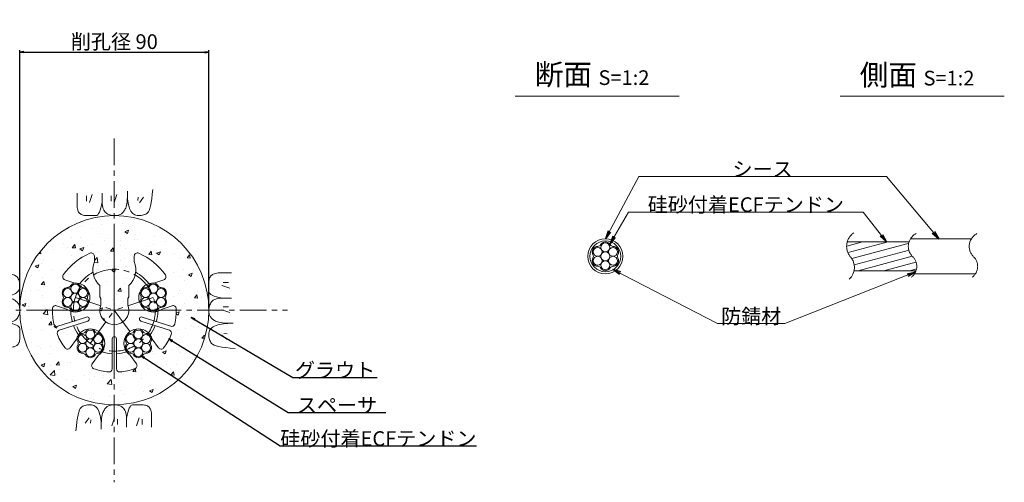
# Model space of a CAD drawing. Units: millimetres. Extents: x 0 to 841, y 0 to 594.
# Drawn here: x 292 to 527, y 201 to 311 of the extents above; entities that cross this region are included whole.
import ezdxf

# ---------------------------------------------------------------- set-up
doc = ezdxf.new("R2010")
doc.units = ezdxf.units.MM
doc.linetypes.add('CENTER', pattern=[101.60000000000001, 63.5, -12.7, 12.7, -12.7])
doc.layers.get('Defpoints').update_dxf_attribs({"lineweight": 13})
for name, color, linetype, lineweight in [('D-BMK', 2, 'CENTER', 13), ('D-BYP', 5, 'Continuous', 13), ('D-STR-DIM', 7, 'Continuous', 13), ('D-STR-HTXT', 7, 'Continuous', 13), ('D-STR-MTXT', 7, 'Continuous', 13), ('D-STR-STR1', 1, 'Continuous', 18), ('D-STR-STR5', 6, 'Continuous', 13), ('D-STR-STR6', 4, 'Continuous', 18), ('D-STR1', 1, 'Continuous', 13)]:
    doc.layers.add(name, color=color, linetype=linetype, lineweight=lineweight)
doc.layers.add('D-MTR-MTXT', color=7, linetype='Continuous')
doc.styles.add('MSG', font='MS Gothic.ttf')
doc.styles.add('YOKO_GOTHIC', font='MS Gothic.ttf')
doc.styles.add('ＭＳ ゴシック', font='MS Gothic.ttf')
doc.dimstyles.new('DIM10', dxfattribs={"dimscale": 0, "dimtxt": 3.5, "dimasz": 1, "dimexe": 0.5, "dimexo": 0.5, "dimgap": 1, "dimtad": 1, "dimdec": 0, "dimlfac": 10, "dimzin": 0, "dimdsep": 46, "dimtxsty": 'MSG', "dimblk": 'ehd5-4 _OPEN', "dimcen": 0.09, "dimclrd": 256, "dimclre": 256, "dimadec": 0, "dimazin": 0, "dimtfac": 1, "dimtdec": 0, "dimtmove": 2, "dimatfit": 3, "dimldrblk": 'ehd5-4 _OPEN', "dimfxl": 1, "dimtolj": 1, "dimtzin": 0, "dimlwd": -1, "dimlwe": -1, "dimarcsym": 0})
doc.dimstyles.new('DIM2', dxfattribs={"dimscale": 0, "dimtxt": 3.5, "dimasz": 1, "dimexe": 0.5, "dimexo": 0.5, "dimgap": 0.5, "dimtad": 1, "dimdec": 0, "dimlfac": 2, "dimzin": 0, "dimdsep": 46, "dimtxsty": 'ＭＳ ゴシック', "dimblk": 'ehd5-4 _OPEN', "dimcen": 1, "dimclrd": 256, "dimclre": 256, "dimclrt": 256, "dimadec": 0, "dimazin": 0, "dimtfac": 1, "dimtdec": 0, "dimtmove": 2, "dimatfit": 3, "dimldrblk": 'ehd5-4 _OPEN', "dimfxl": 1, "dimtolj": 1, "dimtzin": 0, "dimlwd": -1, "dimlwe": -1, "dimarcsym": 0})
doc.dimstyles.new('DIM5', dxfattribs={"dimscale": 0, "dimtxt": 3.5, "dimasz": 1, "dimexe": 0.5, "dimexo": 0.5, "dimgap": 0.5, "dimtad": 1, "dimdec": 0, "dimlfac": 5, "dimzin": 0, "dimdsep": 46, "dimtxsty": 'MSG', "dimblk": 'ehd5-4 _OPEN', "dimcen": 0.09, "dimclrd": 256, "dimclre": 256, "dimadec": 0, "dimazin": 0, "dimtfac": 1, "dimtdec": 0, "dimtmove": 2, "dimatfit": 3, "dimldrblk": 'ehd5-4 _OPEN', "dimfxl": 1, "dimtolj": 1, "dimtzin": 0, "dimlwd": -1, "dimlwe": -1, "dimarcsym": 0})

# ---------------------------------------------------------------- blocks, each defined once
blk = doc.blocks.new('ehd5-4 _OPEN')
at = {"color": 0, "linetype": 'ByBlock', "lineweight": -2}
for p, q in [((-1, 0.166667), (0, 0)), ((-1, -0.166667), (0, 0)), ((0, 0), (-1, 0))]:
    blk.add_line(p, q, dxfattribs=at)
blk = doc.blocks.new('*D103')
at = {"layer": 'D-MTR-MTXT', "transparency": 16777216}
for p, q in [((292.3295365399762, 242.7292931851184), (292.3295365399762, 304.082136647645)), ((293.3295365399762, 303.582136647645), (336.3295365399767, 303.582136647645)), ((337.3295365399767, 242.7292931851086), (337.3295365399767, 304.082136647645))]:
    blk.add_line(p, q, dxfattribs=at)
at = {"layer": 'Defpoints', "color": 0, "transparency": 16777216}
for p in [(337.3295365399767, 303.582136647645), (292.3295365399762, 242.2292931851184), (337.3295365399767, 242.2292931851087)]:
    blk.add_point(p, dxfattribs=at)
at = {"layer": 'D-MTR-MTXT', "transparency": 16777216, "rotation": 180}
blk.add_blockref('ehd5-4 _OPEN', (292.3295365399762, 303.582136647645), dxfattribs=at)
at = {"layer": 'D-MTR-MTXT', "transparency": 16777216}
blk.add_blockref('ehd5-4 _OPEN', (337.3295365399767, 303.582136647645), dxfattribs=at)
at = {"layer": 'D-MTR-MTXT', "transparency": 16777216, "insert": (314.8295365399765, 306.1075173583049), "char_height": 3.5, "attachment_point": 5, "style": 'ＭＳ ゴシック'}
blk.add_mtext('\\A1;削孔径 90', dxfattribs=at)
blk = doc.blocks.new('gan_')
at = {"color": 0, "linetype": 'ByBlock'}
for points in [[(-43.71194999999988, 26.71199999999999), (-43.71644999999989, 20.73399999999992), (-43.72004999999989, 16.04750000000012), (-43.68164999999954, 13.02749999999969), (-43.56374999999935, 11.14849999999978), (-43.36604999999963, 9.43349999999964), (-43.08854999999948, 7.881499999999959), (-42.73064999999951, 6.494500000000243), (-42.29354999999941, 5.270500000000083), (-41.77635000000009, 4.210499999999683), (-41.17965000000004, 3.314499999999952), (-40.47915000000012, 2.552000000000134), (-39.65234999999939, 1.889999999999872), (-38.69864999999936, 1.32950000000028), (-37.61895000000004, 0.8695000000002437), (-36.41204999999991, 0.512000000000171), (-35.07854999999927, 0.2549999999996544), (-33.61844999999994, 0.0994999999998072), (-32.0323499999995, 0.044999999999618), (-32.0323499999995, 0.044999999999618), (-30.41744999999992, 0.0419999999999163), (-28.87274999999954, 0.0380000000000109), (-27.39854999999989, 0.0350000000003092), (-25.99485000000004, 0.0314999999995962), (-24.6610499999997, 0.0289999999999964), (-23.39775000000009, 0.0260000000002947), (-22.20464999999967, 0.0234999999997854), (-21.08234999999968, 0.0205000000000837), (-21.08234999999968, 0.0205000000000837), (-20.01524999999947, 0.2694999999998799), (-18.99044999999933, 1.019999999999981), (-18.00734999999986, 2.272000000000389), (-17.06624999999985, 4.026000000000294), (-16.16654999999991, 6.281999999999698), (-15.30915000000004, 9.040000000000418), (-14.49314999999933, 12.29949999999962), (-13.7194499999996, 16.06050000000005), (-13.7194499999996, 16.06050000000005)], [(-32.33525063496472, 23.51450035464722), (-32.33525063496472, 17.11450025927979)], [(-25.53525053363683, 24.91450037550885), (-28.73525058132054, 15.51450023543793)], [(-13.71134999999958, 26.70900000000029), (-13.7194499999996, 16.06100000000015), (-13.7194499999996, 16.06100000000015), (-13.7194499999996, 16.06100000000015), (-13.65074999999979, 13.77050000000008), (-13.44164999999975, 11.67650000000003), (-13.0915500000001, 9.779500000000098), (-12.6007499999996, 8.079000000000178), (-11.96894999999949, 6.575500000000374), (-11.19675000000006, 5.268499999999676), (-10.2835500000001, 4.158500000000003), (-9.22964999999931, 3.245000000000345), (-9.22964999999931, 3.245000000000345), (-9.22964999999931, 3.245000000000345), (-8.091149999999288, 2.481000000000221), (-6.924449999999524, 1.817999999999756), (-5.729550000000017, 1.257000000000061), (-4.506449999999858, 0.7970000000000255), (-3.255149999999957, 0.4389999999998509), (-1.975649999999404, 0.1820000000002437), (-0.667950000000019, 0.0269999999995889), (0.667950000000019, -0.0269999999995889), (0.667950000000019, -0.0269999999995889), (0.667950000000019, -0.0269999999995889), (1.980750000000625, 0.004500000000462), (3.218249999999898, 0.1050000000000182), (4.381049999999959, 0.2744999999999891), (5.468550000000504, 0.5125000000002728), (6.481650000000627, 0.8200000000001637), (7.419150000000627, 1.196000000000367), (8.282250000000204, 1.641500000000178), (9.069750000000568, 2.1550000000002), (9.069750000000568, 2.1550000000002), (9.069750000000568, 2.1550000000002), (9.806250000000546, 2.742499999999836), (10.51454999999987, 3.406000000000403), (11.19495000000006, 4.147499999999581), (11.8468499999999, 4.96499999999969), (12.47115000000031, 5.860500000000229), (13.06695000000036, 6.832499999999981), (13.63515000000006, 7.882000000000061), (14.17485000000033, 9.007500000000164), (14.17485000000033, 9.007500000000164), (14.17485000000033, 9.007500000000164), (14.66834999999992, 10.33850000000029), (15.09615000000031, 12.00099999999975), (15.45884999999998, 13.99500000000034), (15.75585000000046, 16.32050000000026), (15.98775000000023, 18.97799999999961), (16.1542500000005, 21.96649999999999), (16.25535000000036, 25.28699999999981), (16.29075000000011, 28.93899999999985), (16.29075000000011, 28.93899999999985)], [(-3.235872556294452, 23.51450035464722), (-3.235872556294452, 17.11450025927979)], [(3.564127545033443, 24.91450037550885), (0.3641274973497275, 15.51450023543793)], [(16.28895000000011, 26.7175000000002), (16.28895000000011, 26.7180000000003), (16.28895000000011, 26.67599999999993), (16.28895000000011, 26.5930000000003), (16.28865000000041, 26.4680000000003), (16.28865000000041, 26.30200000000014), (16.28865000000041, 26.0939999999996), (16.28865000000041, 25.8444999999997), (16.28805000000011, 25.55300000000034), (16.33755000000019, 22.66000000000031), (16.48995000000013, 19.92350000000033), (16.74585000000024, 17.34399999999959), (17.10465000000022, 14.92099999999982), (17.56725000000006, 12.6550000000002), (18.13245000000006, 10.54499999999962), (18.80144999999993, 8.592000000000098), (19.57304999999997, 6.795499999999719), (20.44844999999987, 5.185500000000047), (21.42705000000024, 3.789000000000214), (22.50914999999986, 2.607000000000425), (23.69415000000026, 1.638999999999668), (24.98295000000053, 0.8859999999999671), (26.37435000000005, 0.3465000000001055), (27.86955000000034, 0.0215000000002874), (29.46765000000051, -0.0894999999995889), (31.08015000000069, -0.0419999999999163), (32.61735000000044, 0.1070000000004256), (34.07925000000068, 0.357499999999618), (35.4658500000005, 0.7095000000003893), (36.7774500000005, 1.164000000000214), (38.01375000000007, 1.719999999999799), (39.17475000000013, 2.377500000000054), (40.26015000000007, 3.136500000000069), (41.27174999999988, 4.283500000000003), (42.20955000000048, 6.101500000000214), (43.07385000000067, 8.592000000000098), (43.86435000000074, 11.75400000000036), (44.58195000000069, 15.58900000000039), (45.22575000000052, 20.0949999999998), (45.79604999999992, 25.27399999999989), (46.29255000000012, 31.12400000000025), (46.29255000000012, 31.12400000000025)], [(16.28805000000011, 25.55300000000034), (16.28805000000011, 25.55300000000034)], [(-43.7203499999996, 15.07000000000016), (-43.7203499999996, 15.07000000000016)], [(28.90826109873979, 21.91450033080537), (28.50826109277932, 17.91450027120072)], [(35.50826119708745, 21.91450033080537), (30.50826112258164, 15.3145002324577)], [(-41.17965000000004, 3.314499999999952), (-41.17965000000004, 3.314499999999952)], [(19.57304999999997, 6.795499999999719), (19.57304999999997, 6.795499999999719)], [(40.26015000000007, 3.136500000000069), (40.26015000000007, 3.136500000000069)], [(29.46765000000051, -0.0894999999995889), (29.46765000000051, -0.0894999999995889)]]:
    blk.add_lwpolyline(points, dxfattribs=at)
blk = doc.blocks.new('*U101')
at = {"layer": 'D-BYP', "xscale": 0.1999999999298229, "yscale": 0.1999999999298229, "zscale": 0.1999999999298229, "rotation": 269.9999999999999}
blk.add_blockref('gan_', (-3.103449998910946, 0.2572199999097393), dxfattribs=at)
blk = doc.blocks.new('*U102')
at = {"layer": 'D-STR-DIM', "color": 0, "linetype": 'ByBlock', "lineweight": -2}
for p, rotation in [((1630.755875941399, 590.7876222193624), 89.99999999999999), ((1605.023395942533, 565.30240222041), 180), ((1630.508615941486, 539.5699222215442), 270.0000000000001)]:
    blk.add_blockref('*U101', p, dxfattribs=dict(at, rotation=rotation))
blk.add_blockref('*U101', (1656.241095940352, 565.0551422204966), dxfattribs=at)
blk = doc.blocks.new('sec-gs5-5')
at = {"layer": 'D-BMK', "linetype": 'CENTER', "ltscale": 0.1}
for p, q in [((355.4510588354478, 298.3696283133119), (355.4510588354478, 268.8696283133118)), ((346.1782578015702, 286.6325440084676), (355.4510588354478, 283.6196283133119)), ((364.7238598693257, 286.6325440084676), (355.4510588354478, 283.6196283133119)), ((340.7010588354479, 283.6196283133119), (370.2010588354477, 283.6196283133119)), ((349.7201526255963, 275.7317126181561), (355.4510588354478, 283.6196283133119)), ((355.4510588354478, 283.6196283133119), (361.1819650452993, 275.7317126181562))]:
    blk.add_line(p, q, dxfattribs=at)
blk.add_circle((355.4510588354478, 283.6196283133119), 9.75, dxfattribs=at)
at = {"layer": 'D-STR1'}
for p, q in [((350.7010588354479, 296.4940215028956), (350.7010588354479, 295.1689788531045)), ((360.2010588354477, 296.4940215028956), (360.2010588354477, 295.1689788531045)), ((346.081635521492, 290.0811907191343), (343.6956019418859, 290.8564600250213)), ((364.8204821494041, 290.0811907191343), (367.2065157290098, 290.8564600250213)), ((352.0010588354479, 286.7772120035909), (352.0010588354479, 289.4547569434631)), ((358.9010588354477, 286.7772120035909), (358.9010588354477, 289.4547569434631)), ((352.0010588354479, 286.7772120035909), (352.2010588354477, 286.4308018420771)), ((352.2010588354477, 286.4308018420769), (352.2010588354477, 284.7772120035909)), ((358.9010588354478, 286.7772120035909), (358.7010588354478, 286.4308018420771)), ((358.7010588354478, 286.4308018420769), (358.7010588354478, 284.7772120035909)), ((344.0730250580547, 283.8993233632158), (341.6869914784485, 284.6745926691029)), ((366.829092612841, 283.8993233632158), (369.2151261924469, 284.6745926691028)), ((348.8293660274534, 281.9938410097098), (342.0349376564674, 279.7861974073328)), ((362.0727516434424, 281.9938410097098), (368.8671800144282, 279.7861974073328)), ((349.1383830218283, 281.0427844934145), (342.3439546508422, 278.8351408910376)), ((361.7637346490674, 281.0427844934146), (368.5581630200531, 278.8351408910376)), ((346.4104367724375, 276.7055098102598), (344.9357869219422, 274.6758284170128)), ((354.9510588354479, 276.8196283133118), (354.9510588354479, 269.6755435459276)), ((355.9510588354477, 276.8196283133118), (355.9510588354477, 269.6755435459276)), ((364.4916808984583, 276.7055098102595), (365.9663307489534, 274.6758284170127)), ((351.6690472358745, 272.8849056703585), (350.1943973853794, 270.8552242771116)), ((359.2330704350211, 272.8849056703587), (360.7077202855162, 270.8552242771116))]:
    blk.add_line(p, q, dxfattribs=at)
for centre, radius, start, end in [((355.4510588354478, 283.6196283133119), 14.75, 113.1323963992961, 145.3984504009766), ((349.9510588354478, 296.4940215028955), 0.7500000000000001, 0, 113.1323963992961), ((360.9510588354477, 296.4940215028955), 0.7500000000000001, 66.8676036007039, 180), ((355.4510588354478, 283.6196283133119), 14.75, 34.60154959902333, 66.8676036007039), ((355.4510588354478, 293.2446283133117), 5.125, 157.945829685486, 227.6877423792392), ((355.4510588354478, 293.2446283133117), 5.125, 312.3122576207608, 22.05417031451403), ((343.927364687667, 291.5697524122428), 0.7500000000000001, 145.3984504009766, 251.9999999999918), ((355.4510588354478, 283.6196283133119), 10.36249499599597, 119.4185488563586, 142.5535906835554), ((355.4510588354478, 283.6196283133119), 10.36249499599597, 37.44640931644461, 60.5814511436414), ((366.9747529832286, 291.5697524122428), 0.7500000000000001, 288.0000000000081, 34.60154959902333), ((346.1782578015702, 286.6325440084676), 3.45, 232.3951383125302, 91.60486168746148), ((364.7238598693257, 286.6325440084676), 3.45, 88.39513831252808, 307.6048616874633), ((355.4510588354478, 283.6196283133119), 14.75, 178.6015495990156, 192.8774839002222), ((341.4552287326676, 283.9613002818816), 0.7500000000000001, 71.99999999999969, 178.6015495990156), ((355.4510588354478, 283.6196283133119), 3.45, 160.3951383125447, 19.60486168745526), ((369.4468889382283, 283.9613002818816), 0.7500000000000001, 1.398450400984381, 107.9999999999892), ((355.4510588354478, 283.6196283133119), 14.75, 347.1225160997778, 1.398450400984381), ((355.4510588354478, 283.6196283133119), 10.36249499599597, 181.446409316449, 195.2343516173402), ((348.9838745246407, 281.5183127515621), 0.5, 288.0000000000003, 108.0000000000003), ((361.9182431462549, 281.5183127515621), 0.5, 71.99999999999969, 251.9999999999997), ((355.4510588354478, 283.6196283133119), 10.36249499599597, 344.7656483826598, 358.553590683551), ((341.8031749106863, 280.499489794554), 0.7500000000000001, 192.8774839002222, 288.0000000000003), ((355.4510588354478, 283.6196283133119), 10.36249499599597, 200.7656483826525, 214.5535906835521), ((349.7201526255963, 275.7317126181561), 3.45, 304.395138312539, 163.6048616874577), ((361.1819650452993, 275.7317126181562), 3.449999999999999, 16.39513831254231, 235.604861687461), ((355.4510588354478, 283.6196283133119), 10.36249499599597, 325.446409316448, 339.2343516173462), ((369.0989427602094, 280.499489794554), 0.7500000000000001, 251.9999999999997, 347.1225160997778), ((342.5757173966236, 278.1218485038163), 0.7500000000000001, 108.0000000000003, 203.1225160997724), ((355.4510588354478, 283.6196283133119), 14.75, 203.1225160997876, 217.3984504009764), ((355.4510588354478, 276.8196283133118), 0.5, 0, 180), ((355.4510588354478, 283.6196283133119), 14.75, 322.6015495990235, 336.8774839002123), ((368.3264002742719, 278.1218485038163), 0.7500000000000001, 336.8774839002276, 71.99999999999969), ((344.3290241761612, 275.1166673562321), 0.7500000000000001, 217.3984504009764, 323.9999999999954), ((366.5730934947345, 275.1166673562321), 0.7500000000000001, 216.0000000000046, 322.6015495990262), ((355.4510588354478, 283.6196283133119), 10.36249499599597, 253.4464093164508, 267.2343516173395), ((355.4510588354478, 283.6196283133119), 10.36249499599597, 272.7656483826527, 286.5535906835492), ((350.8011601311607, 270.4143853378922), 0.7500000000000001, 143.9999999999965, 250.6015495990243), ((355.4510588354478, 283.6196283133119), 14.75, 250.6015495990243, 264.8774839002206), ((354.2010588354478, 269.6755435459276), 0.7500000000000001, 264.8774839002206, 0), ((356.7010588354478, 269.6755435459276), 0.7500000000000001, 180, 275.1225160997794), ((355.4510588354478, 283.6196283133119), 14.75, 275.1225160997794, 289.3984504009757), ((360.1009575397351, 270.4143853378922), 0.7500000000000001, 289.3984504009757, 36.00000000000355)]:
    blk.add_arc(centre, radius, start, end, dxfattribs=at)
blk = doc.blocks.new('sec-ecf5')
at = {"layer": 'D-STR-STR5', "ltscale": 0.05}
for centre, radius in [((338.5216767746756, 299.1456878214425), 1.058333333335), ((336.6885896699956, 298.0873544881074), 1.058333333335), ((338.5216767746756, 297.0290211547724), 1.058333333335), ((340.3547638793556, 298.0873544881074), 1.058333333334999), ((336.6885896699956, 295.9706878214374), 1.058333333335), ((338.5216767746756, 294.9123544881023), 1.058333333335), ((340.3547638793556, 295.9706878214374), 1.058333333335)]:
    blk.add_circle(centre, radius, dxfattribs=at)
for centre, radius, start, end in [((338.5216767746756, 299.1456878214425), 1.308333333335, 29.05800454048893, 150.941995459511), ((336.6885896699956, 298.0873544881074), 1.308333333335, 89.05800454048817, 210.9419954595111), ((336.7224290438775, 300.1454096399178), 0.75, 269.0580045404947, 330.9419954595111), ((340.3209245054737, 300.1454096399178), 0.75, 209.0580045404889, 270.9419954595053), ((340.3547638793556, 298.0873544881074), 1.308333333334999, 329.0580045404889, 90.9419954595053), ((336.6885896699956, 295.9706878214374), 1.308333333335, 149.0580045404861, 270.9419954595053), ((334.9231813130793, 297.0290211547724), 0.75, 329.0580045404889, 30.94199545951109), ((340.3547638793556, 295.9706878214374), 1.308333333335, 269.0580045404947, 30.94199545950663), ((342.1201722362718, 297.0290211547724), 0.75, 149.0580045404889, 210.9419954595111), ((336.7224290438775, 293.912632669627), 0.75, 29.05800454048893, 90.9419954595053), ((338.5216767746756, 294.9123544881023), 1.308333333335, 209.0580045404889, 330.9419954595111), ((340.3209245054739, 293.9126326696271), 0.75, 89.05800454048817, 150.941995459511)]:
    blk.add_arc(centre, radius, start, end, dxfattribs=at)
blk = doc.blocks.new('sec-free')
at = {"layer": 'D-STR-STR5'}
for centre, radius in [((178.1105708625746, 301.4608300728517), 1.058333333334999), ((176.2774837578945, 300.4024967395167), 1.058333333335), ((178.1105708625746, 299.3441634061817), 1.058333333335), ((179.9436579672545, 300.4024967395167), 1.058333333335), ((176.2774837578945, 298.2858300728466), 1.058333333335), ((178.1105708625746, 297.2274967395117), 1.058333333335), ((179.9436579672546, 298.2858300728466), 1.058333333335)]:
    blk.add_circle(centre, radius, dxfattribs=at)
for centre, radius, start, end in [((178.1105708625746, 301.4608300728517), 1.308333333334999, 29.05800454049336, 150.9419954595066), ((176.2774837578945, 300.4024967395167), 1.308333333335, 89.05800454048817, 210.9419954595147), ((176.3113231317764, 302.460551891327), 0.75, 269.0580045404882, 330.9419954595067), ((179.9098185933726, 302.460551891327), 0.75, 209.0580045404889, 270.9419954595118), ((179.9436579672545, 300.4024967395167), 1.308333333335, 329.0580045404898, 90.94199545949883), ((176.2774837578945, 298.2858300728466), 1.308333333335, 149.0580045404852, 270.9419954595118), ((174.5120754009782, 299.3441634061817), 0.75, 329.0580045404898, 30.94199545951026), ((179.9436579672546, 298.2858300728466), 1.308333333335, 269.0580045404882, 30.94199545951026), ((181.7090663241709, 299.3441634061818), 0.75, 149.0580045404852, 210.9419954595147), ((176.3113231317764, 296.2277749210363), 0.75, 29.05800454049336, 90.94199545951182), ((178.1105708625746, 297.2274967395117), 1.308333333335, 209.0580045404889, 330.9419954595067), ((179.9098185933727, 296.2277749210363), 0.75, 89.05800454048817, 150.9419954595066)]:
    blk.add_arc(centre, radius, start, end, dxfattribs=at)
at = {"layer": 'D-STR-STR6'}
for radius in [4.174999999999999, 3.674999999999999]:
    blk.add_circle((178.1105708625746, 299.3441634061817), radius, dxfattribs=at)

msp = doc.modelspace()

# ---------------------------------------------------------------- hatches: boundary and pattern name
at = {"layer": 'D-BYP', "ltscale": 0.05}
h = msp.add_hatch(dxfattribs=at)
h.set_pattern_fill('AR-CONC', color=256, scale=0.05)
h.set_pattern_definition([(50, (-86.93373142174966, 0), (9.1092334498002, -0.7969542769451543), [0.9525000000000002, -10.4775]), (355, (-86.93373142174966, 0), (-1.762171071248467, 9.552842261951758), [0.762, -8.3820292085]), (100.4514446999999, (-86.17463107174969, -0.0664126750000094), (7.347062354517664, 8.755887595609755), [0.8095004399999998, -8.904512229999996]), (46.1842, (-86.93373142174966, 2.539999999999992), (13.5539520446065, -2.102116396636357), [1.428749999999999, -15.71625]), (96.63555760999992, (-85.80423642174964, 2.364824999999996), (11.87020670257515, 12.37130622988608), [1.214251157, -13.356780408]), (351.18415117, (-86.93373142174966, 2.539999999999992), (11.87020670324885, 12.37130622927663), [1.1429983535, -12.572986596]), (21, (-85.66373142174967, 1.905000000000001), (7.580719563456624, -5.11325990935438), [0.9525000000000002, -10.4775]), (326, (-85.66373142174967, 1.905000000000001), (3.090101417382353, 9.209398306115961), [0.762, -8.382]), (71.45144499999999, (-85.03200479174967, 1.478895004999998), (10.67082096393581, 4.096138444295262), [0.80950044, -8.904496879999998]), (37.5, (-86.93373142174966, 0), (0.1544301625295909, 4.227751943657655), [0, -8.2804, 0, -8.509, 0, -8.41375]), (7.499999999999999, (-86.93373142174966, 0), (3.340983125515287, 5.009028740905975), [0, -4.851399999999999, 0, -8.0899, 0, -3.20675]), (327.5, (-89.76583142174968, 0), (6.77952975834357, -0.2864371996336722), [0, -3.175, 0, -9.906, 0, -13.1445]), (317.5, (-91.03583142174968, 0), (7.406459069300902, 1.271324551666651), [0, -4.1275, 0, -6.5786, 0, -9.3345])])
h.paths.add_polyline_path([(292.3295365399767, 242.2292931851159, 1), (337.3295365399767, 242.2292931851159, 1)])
h.paths.add_polyline_path([(327.0575668325332, 245.6278364106343, 0.2767795052770456), (327.0575668325333, 244.856581349905, -0.5883634014032968), (325.9139154408919, 242.8757190334352, 0.2767795052770674), (325.2459889655029, 242.4900915030705, -0.2754273762005606), (324.1023375738613, 241.7922088802697, 0.1655707210384321), (326.2075703173771, 242.508988235018), (328.593603896983, 243.2842575409051, -0.5018631364246656), (329.575143255413, 242.5892690091428, -0.0623712042197525), (329.2085571035718, 238.9420043885656, -0.4406487575336027), (328.2456577189641, 238.3958622791348), (321.4512293479783, 240.6035058815118, 1), (321.1422123536033, 239.6524493652167), (327.936640724589, 237.4448057628398, -0.440648757533615), (328.3946284130306, 236.4369894572526, -0.0623712042197485), (326.5473944845894, 233.2708164624764, -0.50186313642471), (325.3448084534892, 233.2854932888149), (323.8701586029941, 235.3151746820618, 0.0592430845013968), (323.5265797578011, 236.0538774899608, -0.2723594062354257), (323.5156720085069, 234.7270050203229, 0.2767795052770456), (323.515672008507, 233.9557499595936, -0.5883634014032967), (322.3720206168656, 231.9748876431238, 0.2767795052770672), (321.7040941414766, 231.5892601127591, -0.588363401403348), (319.4167913581937, 231.5892601127591, 0.2767795052770785), (318.7488648828047, 231.9748876431238, -0.2754273762005294), (317.5726551067788, 232.6163774899584, 0.1121894521364412), (318.611548139557, 231.4945705421607), (320.0861979900522, 229.4648891489137, -0.5018631364246775), (319.728536960572, 228.3166264788683, -0.0623712042197492), (316.146500825698, 227.5382038766198, -0.4406487575336046), (315.3295365399837, 228.2852084177297), (315.3295365399837, 235.4292931851139, 1), (314.3295365399837, 235.4292931851139), (314.3295365399837, 228.2852084177297, -0.4406487575336132), (313.5125722542694, 227.5382038766198, -0.0623712042197474), (309.9305361193955, 228.3166264788683, -0.5018631364247238), (309.5728750899155, 229.4648891489137), (311.0475249404103, 231.4945705421606, 0.1117873363401837), (312.0647673380982, 232.6288774899559, -0.2723594062354157), (310.9102081971625, 231.9748876431238, 0.2767795052770664), (310.2422817217736, 231.5892601127591, -0.5883634014033464), (307.9549789384906, 231.5892601127591, 0.2767795052770769), (307.2870524631016, 231.9748876431238, -0.5883634014033122), (306.1434010714602, 233.9557499595936, 0.2767795052770455), (306.1434010714602, 234.7270050203229, -0.2754273762005079), (306.1108426870759, 236.0663774899582, 0.0594322350812986), (305.7889144769733, 235.3151746820617), (304.3142646264783, 233.2854932888149, -0.5018631364247753), (303.1116785953781, 233.2708164624763, -0.0623712042197495), (301.2644446669368, 236.4369894572526, -0.4406487575336112), (301.7224323553783, 237.4448057628398), (308.516860726364, 239.6524493652167, 1), (308.2078437319891, 240.6035058815118), (301.4134153610034, 238.3958622791348, -0.4406487575335626), (300.4505159763957, 238.9420043885656, -0.0623712042197519), (300.0839298245546, 242.5892690091428, -0.501863136424717), (301.0654691829847, 243.2842575409051), (303.4515027625908, 242.5089882350178, 0.1649471398770575), (305.556735506106, 241.8172088802646, -0.2723594062354092), (304.4130841144646, 242.4900915030705, 0.2767795052770765), (303.7451576390756, 242.8757190334352, -0.5883634014033119), (302.6015062474342, 244.856581349905, 0.276779505277046), (302.6015062474342, 245.6278364106343, -0.588363401403372), (303.7451576390757, 247.6086987271042, 0.2767795052770531), (304.4130841144645, 247.9943262574689, -0.2754273762005046), (305.556735506106, 248.6922088802697, 0.0070026445809274), (305.4601132260278, 248.6908555909364), (303.0740796464217, 249.4661248968235, -0.5018631364247313), (302.6885016342861, 250.6053167893448, -0.1417248373604503), (309.0348936828409, 255.7933860098539, -0.5380640872570327), (310.0795365399837, 255.1036863746976), (310.0795365399839, 253.7786437249067, 0.3140611583134214), (311.3795365399838, 248.064421815265), (311.3795365399838, 245.386876875393), (311.5795365399836, 245.0404667138792), (311.5795365399836, 243.3868768753927, 1.417718058547308), (318.0795365399837, 243.386876875393), (318.0795365399837, 245.0404667138792), (318.2795365399836, 245.3868768753928), (318.2795365399836, 248.0644218152648, 0.31406115831343), (319.5795365399836, 253.7786437249067), (319.5795365399836, 255.1036863746976, -0.5380640872571069), (320.6241793971265, 255.793386009854, -0.1417248373604508), (326.9705714456813, 250.6053167893448, -0.5018631364247153), (326.5849934335457, 249.4661248968236), (324.19895985394, 248.6908555909364, 0.0072086191430787), (324.1023375738613, 248.6672088802748, -0.272359406235445), (325.2459889655028, 247.9943262574689, 0.2767795052770768), (325.9139154408918, 247.6086987271042, -0.5883634014033228)], flags=16)
h.paths.add_polyline_path([(326.9937580118764, 246.3005422136047, -0.4142135623730871), (325.9354246785414, 245.2422088802697, -0.414213562373095), (326.9937580118764, 244.1838755469347, -0.7673269879790496), (325.0188811262014, 243.6547088802671, -0.1316524975874045), (325.1606709071964, 243.1255422135996, -1), (323.0440042405264, 243.1255422135996, -0.1316524975874093), (323.1857940215214, 243.6547088802672, -0.767326987978946), (321.2109171358465, 244.1838755469347, -0.4142135623730871), (322.2692504691814, 245.2422088802697, -0.414213562373095), (321.2109171358465, 246.3005422136047, -0.7673269879790493), (323.1857940215215, 246.8297088802723, -0.1316524975874046), (323.0440042405264, 247.3588755469398, -1), (325.1606709071964, 247.3588755469398, -0.1316524975874093), (325.0188811262014, 246.8297088802722, -0.7673269879789466)], flags=0)
h.paths.add_polyline_path([(325.1606709071964, 245.2422088802697, -1), (323.0440042405264, 245.2422088802697, -1)], flags=0)
h.paths.add_polyline_path([(323.4518631878501, 235.3997108232933, -0.4142135623730871), (322.3935298545151, 234.3413774899583, -0.414213562373095), (323.4518631878501, 233.2830441566233, -0.7673269879790493), (321.476986302175, 232.7538774899557, -0.1316524975874047), (321.6187760831701, 232.2247108232882, -1), (319.5021094165001, 232.2247108232882, -0.1316524975874091), (319.6438991974951, 232.7538774899558, -0.7673269879789464), (317.6690223118201, 233.2830441566233, -0.4142135623730871), (318.7273556451551, 234.3413774899583, -0.414213562373095), (317.6690223118201, 235.3997108232933, -0.7673269879790493), (319.6438991974952, 235.9288774899609, -0.1316524975874047), (319.5021094165001, 236.4580441566284, -1), (321.6187760831701, 236.4580441566284, -0.1316524975874091), (321.4769863021751, 235.9288774899608, -0.767326987978947)], flags=0)
h.paths.add_polyline_path([(321.6187760831701, 234.3413774899583, -1), (319.5021094165001, 234.3413774899583, -1)], flags=0)
h.paths.add_polyline_path([(308.448155944121, 246.3005422136047, -0.4142135623730871), (307.389822610786, 245.2422088802697, -0.414213562373095), (308.448155944121, 244.1838755469347, -0.7673269879790496), (306.4732790584459, 243.6547088802671, -0.1316524975874045), (306.615068839441, 243.1255422135996, -1), (304.498402172771, 243.1255422135996, -0.1316524975874093), (304.640191953766, 243.6547088802672, -0.767326987978946), (302.665315068091, 244.1838755469347, -0.4142135623730871), (303.723648401426, 245.2422088802697, -0.414213562373095), (302.665315068091, 246.3005422136047, -0.7673269879790493), (304.6401919537661, 246.8297088802723, -0.1316524975874046), (304.498402172771, 247.3588755469398, -1), (306.615068839441, 247.3588755469398, -0.1316524975874093), (306.4732790584461, 246.8297088802722, -0.7673269879789466)], flags=0)
h.paths.add_polyline_path([(311.990050768147, 235.3997108232933, -0.4142135623730871), (310.931717434812, 234.3413774899583, -0.414213562373095), (311.990050768147, 233.2830441566233, -0.7673269879790493), (310.015173882472, 232.7538774899557, -0.1316524975874047), (310.156963663467, 232.2247108232882, -1), (308.0402969967971, 232.2247108232882, -0.1316524975874091), (308.182086777792, 232.7538774899558, -0.7673269879789464), (306.2072098921171, 233.2830441566233, -0.4142135623730871), (307.2655432254521, 234.3413774899583, -0.414213562373095), (306.2072098921171, 235.3997108232933, -0.7673269879790493), (308.1820867777921, 235.9288774899609, -0.1316524975874047), (308.0402969967971, 236.4580441566284, -1), (310.156963663467, 236.4580441566284, -0.1316524975874091), (310.0151738824721, 235.9288774899608, -0.767326987978947)], flags=0)
h.paths.add_polyline_path([(306.615068839441, 245.2422088802697, -1), (304.498402172771, 245.2422088802697, -1)], flags=0)
h.paths.add_polyline_path([(310.156963663467, 234.3413774899583, -1), (308.0402969967971, 234.3413774899583, -1)], flags=0)
at = {"layer": 'D-STR-STR5', "ltscale": 0.05}
h = msp.add_hatch(dxfattribs=at)
h.set_pattern_fill('ANSI31', color=256, scale=0.5, angle=150)
h.set_pattern_definition([(195, (812.2215382152871, 41.63120586505226), (0.4108752341002519, -1.533407249233895), [])])
edge = h.paths.add_edge_path()
edge.add_arc((487.1015213549609, 252.4241319383303), 3.854802782698673, 347.8912089471, 396.8004438623412, ccw=False)
edge.add_line((490.8705588729476, 251.6155154151808), (505.7412636995455, 251.6155154151808))
edge.add_arc((501.6879273089814, 252.291063007693), 4.109245726994188, 350.5377943190049, 400.7601763133138)
edge.add_arc((508.3368624112531, 257.870371507904), 4.571129493593586, 172.5189554439294, 219.3184582998073, ccw=False)
edge.add_line((503.8046424188267, 258.4655242508621), (489.2886414958873, 258.4655242508621))
edge.add_arc((493.4518282255167, 257.494418483556), 4.274946801663983, 526.8699516583839, 576.9843570010443)
edge.add_arc((487.5838428192571, 252.8091829233125), 3.237996169303709, 396.457238531941, 400.7454921604579, ccw=False)

# ---------------------------------------------------------------- linework, layer by layer
at = {"layer": 'D-BMK', "linetype": 'CENTER', "ltscale": 0.1}
for p, q in [((314.8295365399767, 283.0739635881219), (314.8295365399767, 201.2904383000168)), ((273.5795365399767, 242.2292931851184), (356.0795365399767, 242.2292931851184))]:
    msp.add_line(p, q, dxfattribs=at)
at = {"layer": 'D-BMK', "ltscale": 0.1}
for centre, radius, start, end in [((492.9724818904235, 257.4211150646814), 3.854802782698458, 124.4355190553247, 220.402286831167), ((507.2336122761616, 257.4038674592961), 3.43869082328218, 117.8267067248778, 224.961833927217), ((521.7311624832892, 257.4038674592961), 3.43869082328218, 117.8267067248778, 224.961833927217), ((487.1015213549611, 252.4241319383303), 3.854802782698458, 313.3292482449732, 40.4022868311652), ((502.6040065468273, 252.6421650952642), 3.203397303091481, 305.8989125869397, 46.71188605749677), ((517.101556753951, 252.6421650952642), 3.203397303091481, 305.8989125869397, 46.71188605749677)]:
    msp.add_arc(centre, radius, start, end, dxfattribs=at)
at = {"layer": 'D-BYP'}
msp.add_circle((314.8295365399767, 242.2292931851159), 22.5, dxfattribs=at)
at = {"layer": 'D-STR-DIM', "ltscale": 0.05}
for p, q in [((449.2931098816634, 293.1176528767379), (410.2035124408303, 293.1176528767379)), ((526.641998653512, 293.1176528767379), (487.5524012126788, 293.1176528767379))]:
    msp.add_line(p, q, dxfattribs=at)
at = {"layer": 'D-STR-STR1', "ltscale": 0.05}
for p, q in [((489.2618601170113, 258.4655242508621), (503.9629121316901, 258.4655242508621)), ((490.8705588729476, 251.6155154151808), (505.6384331344775, 251.6155154151808))]:
    msp.add_line(p, q, dxfattribs=at)
at = {"layer": 'D-STR-STR6', "ltscale": 0.05}
for p, q in [((504.3108549727068, 259.2155198330218), (518.9425128380961, 259.2155198330218)), ((505.2695807614394, 250.8655198330217), (519.6535306205418, 250.8655198330217))]:
    msp.add_line(p, q, dxfattribs=at)

# ---------------------------------------------------------------- block references
for name, p in [('sec-free', (253.5852742305889, -44.30364357316)), ('sec-ecf5', (-32.96494126856959, -51.78681227450272)), ('sec-ecf5', (-14.41933920081419, -51.78681227450272)), ('sec-ecf5', (-29.42304644454356, -62.68764366481412)), ('sec-ecf5', (-17.96123402484051, -62.68764366481412))]:
    msp.add_blockref(name, p)
at = {"ltscale": 0.1}
msp.add_blockref('sec-gs5-5', (-40.6215222954641, -41.39033512819787), dxfattribs=at)
at = {"layer": 'D-STR-DIM'}
msp.add_blockref('*U102', (-1315.802709401466, -322.9494790353369), dxfattribs=at)

# ---------------------------------------------------------------- texts
at = {"layer": 'D-STR-HTXT', "style": 'YOKO_GOTHIC'}
for s, width, heights, insert, char_height, attachment_point in [('{\\fMS PGothic|b0|i0|c128|p50;断面} {\\H0.7x;S=1:2}', 39.48309657092205, [0], (428.5328336952172, 298.2956457326553), 5, 5), ('{\\fMS PGothic|b0|i0|c128|p50;側面} {\\H0.7x;S=1:2}', 39.48309657092205, [0], (505.8817224670658, 298.1820093690189), 5, 5), ('{\\fMS PGothic|b0|i0|c128|p50;シース}', 73.41335007644011, [4.680361613404677], (469.1173997977465, 274.0348055930634), 3.5, 8), ('{\\fMS PGothic|b0|i0|c128|p50;硅砂付着ECFテンドン}', 73.41335007644011, [4.680361613404677], (465.1249085221657, 265.5821779263471), 3.5, 8), ('{\\fMS PGothic|b0|i0|c128|p50;防錆材}', 73.41335007644011, [4.680361613404677], (466.4049129665968, 239.0334588782163), 3.5, 8), ('{\\fMS PGothic|b0|i0|c128|p50;グラウト}', 73.41335007644011, [4.680361613404677], (367.3619540074814, 226.20522411553), 3.5, 8), ('{\\fMS PGothic|b0|i0|c128|p50;スペーサ}', 73.41335007644011, [4.680361613404677], (367.8378289250365, 217.8908888542571), 3.5, 8), ('{\\fMS PGothic|b0|i0|c128|p50;硅砂付着ECFテンドン}', 73.41335007644011, [4.680361613404677], (377.6765666224491, 209.9376937254713), 3.5, 8)]:
    msp.add_mtext_dynamic_manual_height_columns(s, width=width, gutter_width=12.5, heights=heights, dxfattribs=dict(at, insert=insert, char_height=char_height, attachment_point=attachment_point))

# ---------------------------------------------------------------- dimensions: what is measured, and where the dimension line sits
at = {"layer": 'D-MTR-MTXT'}
dim = msp.add_linear_dim(base=(337.3295365399767, 303.582136647645), p1=(292.3295365399762, 242.2292931851184), p2=(337.3295365399767, 242.2292931851087), text='削孔径 90', dimstyle='DIM2', override={"dimscale": 1}, dxfattribs=at)
dim.commit()
dim.dimension.update_dxf_attribs({"geometry": '*D103', "text_midpoint": (314.8295365399765, 306.1075173583049)})

# ---------------------------------------------------------------- leaders
for points in [[(333.1117973960313, 240.5269441716209), (357.3388881008754, 226.20522411553), (377.3850199140874, 226.20522411553)], [(327.7761320841396, 235.3943708359913), (356.2210620374221, 217.8908888542571), (379.4545958126509, 217.8908888542571)], [(321.1254902789692, 231.418791188283), (354.2916787732083, 209.9376937254713), (401.0614544716899, 209.9376937254713)]]:
    msp.add_leader(points, dimstyle='DIM10', override={"dimscale": 1, "dimgap": 5, "dimtad": 0}, dxfattribs=at)
at = {"layer": 'D-STR-MTXT', "ltscale": 0.05}
for points in [[(431.6958450931635, 259.2155198330218), (439.6695297927976, 274.0348055930634), (498.5652698026954, 274.0348055930634)], [(511.0353980893046, 259.2155198330218), (498.5652698026954, 274.0348055930634), (439.6695297927976, 274.0348055930634)], [(432.7520649542764, 257.928704755119), (437.2111208594146, 265.5821779263471), (493.0386961849166, 265.5821779263471)], [(498.5933399680052, 258.4655242508621), (493.0386961849166, 265.5821779263471), (437.2111208594146, 265.5821779263471)], [(433.4672993859039, 251.9450098699589), (458.4183501591205, 239.0334588782163), (474.3914757740731, 239.0334588782163)], [(505.5316872136233, 251.3419958006251), (474.3914757740731, 239.0334588782163), (458.4183501591205, 239.0334588782163)]]:
    msp.add_leader(points, dimstyle='DIM5', override={"dimscale": 1, "dimasz": 2}, dxfattribs=at)

doc.saveas('drawing.dxf')
